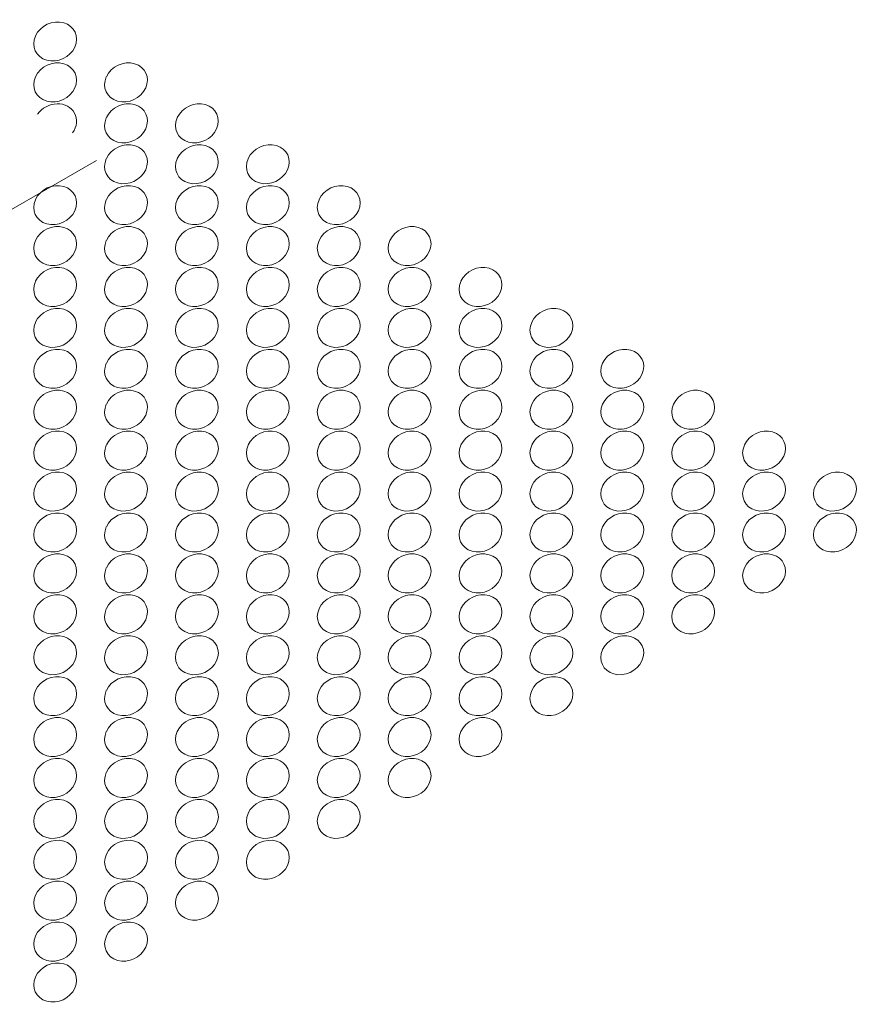
# Model space of a CAD drawing. Units: inches. Extents: x -1712 to 4891, y -569 to 779.
# Drawn here: x 1962 to 2342, y -181 to 264 of the extents above; entities that cross this region are included whole.
import ezdxf

# ---------------------------------------------------------------- set-up
doc = ezdxf.new("R2010")
doc.units = ezdxf.units.IN
doc.layers.add('Detail', color=7, linetype='Continuous', lineweight=0)

msp = doc.modelspace()

# ---------------------------------------------------------------- linework, layer by layer
at = {"layer": 'Detail', "lineweight": 20}
msp.add_line((1996.93, 200.63), (1547.83, -58.66), dxfattribs=at)
at = {"layer": 'Detail', "color": 7, "linetype": 'Continuous', "lineweight": 0}
for centre, ratio, start_param, end_param in [((1978.27, 254.44), 0.860217, 2.339903, 8.613546), ((1978.27, 235.94), 0.860216, 2.339901, 8.613544), ((2010.31, 235.94), 0.860216, 2.339901, 8.613544), ((2010.31, 217.44), 0.860216, 2.339901, 8.613544), ((2042.35, 217.44), 0.860206, 2.339872, 8.613518), ((1978.27, 217.44), 0.860217, -1.019354, 2.134368), ((2010.31, 198.94), 0.860206, 2.339872, 8.613518), ((2042.35, 198.94), 0.860206, 2.339872, 8.613518), ((2074.4, 198.94), 0.860206, 2.33987, 8.613518), ((1978.27, 180.44), 0.860206, 2.339872, 8.613518), ((2010.31, 180.44), 0.860206, 2.339872, 8.613518), ((2042.35, 180.44), 0.860216, 2.339898, 8.613544), ((2074.4, 180.44), 0.860208, 2.339867, 8.613516), ((2106.44, 180.44), 0.860207, 2.339877, 8.613521), ((1978.27, 161.94), 0.860206, 2.339872, 8.613518), ((2010.31, 161.94), 0.860216, 2.339898, 8.613544), ((2042.35, 161.94), 0.860218, 2.339896, 8.613542), ((2074.4, 161.94), 0.860228, 2.339929, 8.613572), ((2106.44, 161.94), 0.860207, 2.339877, 8.613521), ((2138.48, 161.94), 0.860207, 2.339877, 8.613521), ((1978.27, 143.44), 0.860216, 2.339898, 8.613544), ((2010.31, 143.44), 0.860218, 2.339896, 8.613542), ((2042.35, 143.44), 0.860217, 2.339903, 8.613546), ((2074.4, 143.44), 0.860228, 2.339929, 8.613572), ((2106.44, 143.44), 0.860228, 2.339929, 8.613572), ((2138.48, 143.44), 0.860205, 2.33988, 8.613523), ((2170.52, 143.44), 0.860205, 2.33988, 8.613523), ((1978.27, 124.94), 0.860218, 2.339896, 8.613542), ((2010.31, 124.94), 0.860217, 2.339903, 8.613546), ((2042.35, 124.94), 0.860217, 2.339903, 8.613546), ((2074.4, 124.94), 0.860207, 2.339877, 8.613521), ((2106.44, 124.94), 0.860226, 2.339931, 8.613574), ((2138.48, 124.94), 0.860226, 2.339931, 8.613574), ((2170.52, 124.94), 0.860205, 2.33988, 8.613523), ((2202.57, 124.94), 0.860226, 2.339931, 8.613574), ((1978.27, 106.44), 0.860217, 2.339903, 8.613546), ((2010.31, 106.44), 0.860217, 2.339903, 8.613546), ((2042.35, 106.44), 0.860217, 2.339903, 8.613546), ((2074.4, 106.44), 0.860205, 2.33988, 8.613523), ((2106.44, 106.44), 0.860205, 2.33988, 8.613523), ((2138.48, 106.44), 0.860226, 2.339931, 8.613574), ((2170.52, 106.44), 0.860205, 2.339874, 8.613523), ((2202.57, 106.44), 0.860226, 2.339931, 8.613574), ((2234.61, 106.44), 0.860226, 2.339931, 8.613574), ((1978.27, 87.94), 0.860217, 2.339903, 8.613546), ((2010.31, 87.94), 0.860217, 2.339903, 8.613546), ((2042.35, 87.94), 0.860215, 2.339905, 8.613549), ((2074.4, 87.94), 0.860226, 2.339931, 8.613574), ((2106.44, 87.94), 0.860205, 2.33988, 8.613523), ((2138.48, 87.94), 0.860226, 2.339931, 8.613574), ((2170.52, 87.94), 0.860205, 2.339874, 8.613523), ((2202.57, 87.94), 0.860205, 2.33988, 8.613523), ((2234.61, 87.94), 0.860226, 2.339931, 8.613574), ((2266.65, 87.94), 0.860226, 2.339931, 8.613574), ((1978.27, 69.44), 0.860217, 2.339903, 8.613546), ((2010.31, 69.44), 0.860215, 2.339905, 8.613549), ((2042.36, 69.44), 0.860215, 2.339905, 8.613549), ((2074.4, 69.44), 0.860226, 2.339931, 8.613574), ((2106.44, 69.44), 0.860205, 2.339874, 8.613523), ((2138.48, 69.44), 0.860226, 2.339931, 8.613574), ((2170.53, 69.44), 0.860226, 2.339931, 8.613574), ((2202.57, 69.44), 0.860205, 2.33988, 8.613523), ((2234.61, 69.44), 0.860205, 2.33988, 8.613523), ((2266.65, 69.44), 0.860226, 2.339931, 8.613574), ((2298.7, 69.44), 0.860226, 2.339931, 8.613574), ((1978.27, 50.94), 0.860215, 2.339905, 8.613549), ((2010.31, 50.94), 0.860215, 2.339905, 8.613549), ((2042.36, 50.94), 0.860215, 2.339905, 8.613549), ((2074.4, 50.94), 0.860226, 2.339931, 8.613574), ((2106.44, 50.94), 0.860205, 2.339874, 8.613523), ((2138.48, 50.94), 0.860205, 2.33988, 8.613523), ((2170.53, 50.94), 0.860226, 2.339931, 8.613574), ((2202.57, 50.94), 0.860226, 2.339931, 8.613574), ((2234.61, 50.94), 0.860205, 2.33988, 8.613523), ((2266.65, 50.94), 0.860205, 2.33988, 8.613523), ((2298.7, 50.94), 0.860226, 2.339931, 8.613574), ((2330.74, 50.94), 0.860205, 2.339874, 8.613523), ((1978.27, 32.44), 0.860215, 2.339905, 8.613549), ((2010.31, 32.44), 0.860215, 2.339905, 8.613549), ((2042.36, 32.44), 0.860215, 2.339903, 8.613549), ((2074.4, 32.44), 0.860226, 2.339931, 8.613574), ((2106.44, 32.44), 0.860226, 2.339931, 8.613574), ((2138.48, 32.44), 0.860205, 2.33988, 8.613523), ((2170.53, 32.44), 0.860205, 2.33988, 8.613523), ((2202.57, 32.44), 0.860226, 2.339931, 8.613574), ((2234.61, 32.44), 0.860226, 2.339931, 8.613574), ((2266.65, 32.44), 0.860205, 2.33988, 8.613523), ((2298.7, 32.44), 0.860205, 2.33988, 8.613523), ((2330.74, 32.44), 0.860205, 2.339874, 8.613523), ((1978.27, 13.94), 0.860215, 2.339905, 8.613549), ((2010.31, 13.94), 0.860215, 2.339903, 8.613549), ((2042.36, 13.94), 0.860215, 2.339903, 8.613549), ((2074.4, 13.94), 0.860205, 2.33988, 8.613523), ((2106.44, 13.94), 0.860226, 2.339931, 8.613574), ((2138.48, 13.94), 0.860226, 2.339931, 8.613574), ((2170.53, 13.94), 0.860205, 2.33988, 8.613523), ((2202.57, 13.94), 0.860205, 2.33988, 8.613523), ((2234.61, 13.94), 0.860226, 2.339931, 8.613574), ((2266.65, 13.94), 0.860205, 2.339874, 8.613523), ((2298.7, 13.94), 0.860205, 2.33988, 8.613523), ((1978.27, -4.56), 0.860215, 2.339903, 8.613549), ((2010.31, -4.56), 0.860215, 2.339903, 8.613549), ((2042.36, -4.56), 0.860215, 2.339905, 8.613549), ((2074.4, -4.56), 0.860205, 2.33988, 8.613523), ((2106.44, -4.56), 0.860205, 2.33988, 8.613523), ((2138.48, -4.56), 0.860226, 2.339931, 8.613574), ((2170.53, -4.56), 0.860226, 2.339931, 8.613574), ((2202.57, -4.56), 0.860205, 2.33988, 8.613523), ((2234.61, -4.56), 0.860205, 2.33988, 8.613523), ((2266.65, -4.56), 0.860205, 2.339874, 8.613523), ((1978.27, -23.06), 0.860215, 2.339903, 8.613549), ((2010.31, -23.06), 0.860215, 2.339906, 8.613549), ((2042.36, -23.06), 0.860215, 2.339905, 8.613549), ((2074.4, -23.06), 0.860226, 2.339931, 8.613574), ((2106.44, -23.06), 0.860205, 2.33988, 8.613523), ((2138.48, -23.06), 0.860205, 2.33988, 8.613523), ((2170.53, -23.06), 0.860226, 2.339931, 8.613574), ((2202.57, -23.06), 0.860205, 2.339875, 8.613523), ((2234.61, -23.06), 0.860205, 2.33988, 8.613523), ((1978.27, -41.56), 0.860215, 2.339905, 8.613549), ((2010.31, -41.56), 0.860215, 2.339905, 8.613549), ((2042.36, -41.56), 0.860215, 2.339905, 8.613549), ((2074.4, -41.56), 0.860226, 2.339931, 8.613574), ((2106.44, -41.56), 0.860226, 2.339931, 8.613574), ((2138.48, -41.56), 0.860205, 2.33988, 8.613523), ((2170.53, -41.56), 0.860205, 2.33988, 8.613523), ((2202.57, -41.56), 0.860205, 2.339874, 8.613523), ((1978.27, -60.06), 0.860215, 2.339905, 8.613549), ((2010.31, -60.06), 0.860215, 2.339905, 8.613549), ((2042.36, -60.06), 0.860215, 2.339905, 8.613549), ((2074.4, -60.06), 0.860205, 2.33988, 8.613523), ((2106.44, -60.06), 0.860226, 2.339931, 8.613574), ((2138.48, -60.06), 0.860205, 2.339874, 8.613523), ((2170.53, -60.06), 0.860205, 2.33988, 8.613523), ((1978.27, -78.56), 0.860215, 2.339905, 8.613549), ((2010.31, -78.56), 0.860215, 2.339905, 8.613549), ((2042.36, -78.56), 0.860215, 2.339905, 8.613549), ((2074.4, -78.56), 0.860205, 2.33988, 8.613523), ((2106.44, -78.56), 0.860205, 2.33988, 8.613523), ((2138.48, -78.56), 0.860205, 2.339874, 8.613523), ((1978.27, -97.06), 0.860215, 2.339905, 8.613549), ((2010.32, -97.06), 0.860215, 2.339905, 8.613549), ((2042.36, -97.06), 0.860215, 2.339905, 8.613549), ((2074.4, -97.06), 0.860205, 2.339874, 8.613523), ((2106.44, -97.06), 0.860205, 2.33988, 8.613523), ((1978.27, -115.56), 0.860215, 2.339905, 8.613549), ((2010.32, -115.56), 0.860215, 2.339905, 8.613549), ((2042.36, -115.56), 0.860205, 2.339877, 8.613523), ((2074.4, -115.56), 0.860205, 2.339874, 8.613523), ((1978.27, -134.06), 0.860216, 2.339903, 8.613546), ((2010.32, -134.06), 0.860205, 2.339875, 8.613521), ((2042.36, -134.06), 0.860205, 2.339875, 8.613521), ((1978.27, -152.56), 0.860205, 2.339877, 8.613523), ((2010.32, -152.56), 0.860205, 2.339877, 8.613523), ((1978.27, -171.06), 0.860205, 2.339877, 8.613523)]:
    msp.add_ellipse(centre, major_axis=(8.92, 4.37), ratio=ratio, start_param=start_param, end_param=end_param, dxfattribs=at)

doc.saveas('drawing.dxf')
